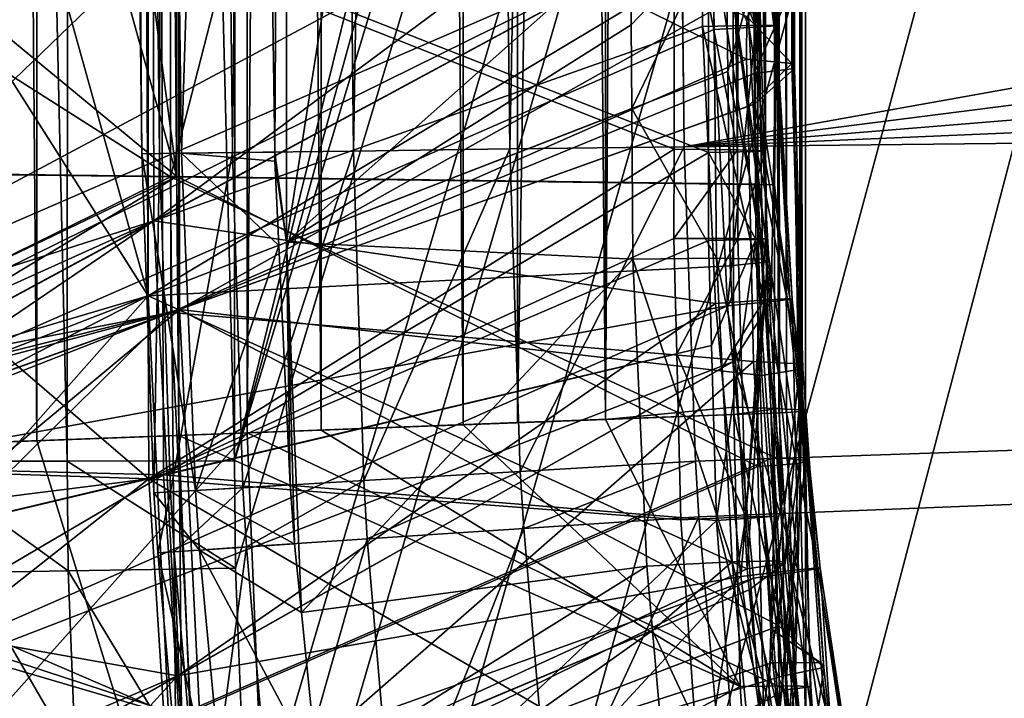
# Model space of a CAD drawing. Extents: x -30 to 30, y -30 to 30.
# Drawn here: x -5.1 to -4.4, y -17.7 to -17.2 of the extents above; entities that cross this region are included whole.
import ezdxf

# ---------------------------------------------------------------- set-up
doc = ezdxf.new("R2010")
doc.units = 0
doc.layers.add('L1', color=7, linetype='CONTINUOUS')
doc.layers.add('L2', color=7, linetype='CONTINUOUS')

msp = doc.modelspace()

# ---------------------------------------------------------------- linework, layer by layer
at = {"layer": 'L1', "color": 7}
for points in [[(-4.944339, 7.860965, 11.58025), (-4.944339, -17.47911, 11.75443), (-4.745534, 7.906615, 12.14564)], [(-4.745534, 7.906615, 12.14564), (-4.944339, -17.47911, 11.75443), (-4.745534, -17.47164, 12.38213)], [(-4.745534, 7.906615, 12.14564), (-4.745534, -17.47164, 12.38213), (-4.560521, -5.646972, 12.82952)], [(-5.143144, 7.815315, 11.01487), (-5.143144, -17.48658, 11.12673), (-4.944339, 7.860965, 11.58025)], [(-4.944339, 7.860965, 11.58025), (-5.143144, -17.48658, 11.12673), (-4.944339, -17.47911, 11.75443)], [(-4.950722, -12.763, 10), (-1.680569, -4.282019, 10), (-4.953729, -17.49977, 10)], [(-1.355874, -4.395635, 10), (-4.953729, -17.49977, 10), (-1.680569, -4.282019, 10)], [(-1.023596, -4.484668, 10), (-4.953729, -17.49977, 10), (-1.355874, -4.395635, 10)], [(-1.023596, -4.484668, 10), (-4.953049, -17.57862, 10), (-4.953729, -17.49977, 10)], [(-4.944454, -17.79849, 10), (-4.953049, -17.57862, 10), (-1.023596, -4.484668, 10)], [(-1.023596, -4.484668, 10), (-4.935113, -17.92425, 10), (-4.944454, -17.79849, 10)], [(-1.023596, -4.484668, 10), (-4.91106, -18.14378, 10), (-4.935113, -17.92425, 10)], [(-4.877326, -18.36181, 10), (-4.91106, -18.14378, 10), (-1.023596, -4.484668, 10)], [(-4.833962, -18.57818, 10), (-4.877326, -18.36181, 10), (-1.023596, -4.484668, 10)], [(-4.833962, -18.57818, 10), (-1.023596, -4.484668, 10), (-4.780969, -18.79271, 10)], [(-1.023596, -4.484668, 10), (-4.718313, -19.00517, 10), (-4.780969, -18.79271, 10)], [(-1.023596, -4.484668, 10), (-4.645972, -19.21519, 10), (-4.718313, -19.00517, 10)], [(-4.563794, -19.42268, 10), (-4.645972, -19.21519, 10), (-1.023596, -4.484668, 10)], [(-1.023596, -4.484668, 10), (-4.514128, -19.53617, 10), (-4.563794, -19.42268, 10)], [(-1.023596, -4.484668, 10), (-4.418818, -19.73482, 10), (-4.514128, -19.53617, 10)], [(-0.685595, -4.548622, 10), (-4.418818, -19.73482, 10), (-1.023596, -4.484668, 10)], [(-0.685595, -4.548622, 10), (-4.314831, -19.92898, 10), (-4.418818, -19.73482, 10)], [(-5.2038, -4.797587, 14.07974), (-5.099216, -4.808199, 13.9196), (-5.099216, -17.48495, 14.21125)], [(-5.2038, -4.797587, 14.07974), (-5.099216, -17.48495, 14.21125), (-5.2038, -17.48888, 14.39518)], [(-4.994632, -17.48101, 14.02731), (-5.099216, -17.48495, 14.21125), (-5.099216, -4.808199, 13.9196)], [(-4.994632, -17.48101, 14.02731), (-5.099216, -4.808199, 13.9196), (-4.994632, -4.818812, 13.75947)], [(-4.890049, -17.47708, 13.84337), (-4.994632, -17.48101, 14.02731), (-4.994632, -4.818812, 13.75947)], [(-4.890049, -17.47708, 13.84337), (-4.994632, -4.818812, 13.75947), (-4.890049, -4.829424, 13.59934)], [(-4.785465, -17.47314, 13.65943), (-4.890049, -17.47708, 13.84337), (-4.890049, -4.829424, 13.59934)], [(-4.785465, -17.47314, 13.65943), (-4.890049, -4.829424, 13.59934), (-4.785465, -4.840036, 13.4392)], [(-4.785465, -17.47314, 13.65943), (-4.785465, -4.840036, 13.4392), (-4.680881, -17.46921, 13.4755)], [(-4.680881, -17.46921, 13.4755), (-4.785465, -4.840036, 13.4392), (-4.680881, -4.850648, 13.27907)], [(-4.680881, -17.46921, 13.4755), (-4.680881, -4.850648, 13.27907), (-4.604253, -5.642437, 13.17283)], [(-4.604253, -5.642437, 13.17283), (-4.586416, -17.4603, 13.30928), (-4.680881, -17.46921, 13.4755)], [(-4.586416, -17.4603, 13.30928), (-4.604253, -5.642437, 13.17283), (-4.553317, -17.46127, 13.234)], [(-4.553317, -17.46127, 13.234), (-4.604253, -5.642437, 13.17283), (-4.564429, -5.643476, 13.09291)], [(-4.560521, -5.646972, 12.82952), (-4.745534, -17.47164, 12.38213), (-4.552767, -17.46439, 12.99076)], [(-4.553317, -17.46127, 13.234), (-4.564429, -5.643476, 13.09291), (-4.547653, -17.46162, 13.2072)], [(-4.547653, -17.46162, 13.2072), (-4.564429, -5.643476, 13.09291), (-4.543329, -5.644616, 13.00615)], [(-4.542004, -5.645801, 12.91686), (-4.560521, -5.646972, 12.82952), (-4.536129, -17.4634, 13.0713)], [(-4.536129, -17.4634, 13.0713), (-4.560521, -5.646972, 12.82952), (-4.552767, -17.46439, 12.99076)], [(-4.547653, -17.46162, 13.2072), (-4.543329, -5.644616, 13.00615), (-4.536314, -17.46232, 13.15354)], [(-4.542004, -5.645801, 12.91686), (-4.536129, -17.4634, 13.0713), (-4.543329, -5.644616, 13.00615)], [(-4.543329, -5.644616, 13.00615), (-4.536129, -17.4634, 13.0713), (-4.536191, -17.46304, 13.09869)], [(-4.543329, -5.644616, 13.00615), (-4.536191, -17.46304, 13.09869), (-4.536314, -17.46232, 13.15354)], [(-4.580858, -12.09197, 25.69162), (-4.627032, -13.91984, 25.58231), (-4.583596, -17.27102, 25.65135)], [(-4.572651, -12.09322, 25.90008), (-4.570428, -17.27226, 25.85997), (-4.607809, -13.91811, 25.98492)], [(-4.580858, -12.09197, 25.69162), (-4.583596, -17.27102, 25.65135), (-4.562924, -12.09259, 25.79531)], [(-4.562924, -12.09259, 25.79531), (-4.583596, -17.27102, 25.65135), (-4.563142, -17.27163, 25.75478)], [(-4.562924, -12.09259, 25.79531), (-4.563142, -17.27163, 25.75478), (-4.572651, -12.09322, 25.90008)], [(-4.572651, -12.09322, 25.90008), (-4.563142, -17.27163, 25.75478), (-4.570428, -17.27226, 25.85997)], [(-5.188041, -17.4999, 10.07581), (-5.185601, -12.76284, 10.07622), (-5.076865, -17.49984, 10.01942)], [(-5.076865, -17.49984, 10.01942), (-5.185601, -12.76284, 10.07622), (-5.07419, -12.76291, 10.01953)], [(-5.076865, -17.49984, 10.01942), (-5.07419, -12.76291, 10.01953), (-4.953729, -17.49977, 10)], [(-4.953729, -17.49977, 10), (-5.07419, -12.76291, 10.01953), (-4.950722, -12.763, 10)], [(-4.79797, -13.13979, 34.97965), (-4.9111, -13.14101, 34.92068), (-4.866071, -17.27189, 34.9175)], [(-4.79797, -13.13979, 34.97965), (-4.866071, -17.27189, 34.9175), (-4.751238, -17.27038, 34.97881)], [(-4.67203, -13.13843, 35), (-4.79797, -13.13979, 34.97965), (-4.751238, -17.27038, 34.97881)], [(-4.67203, -13.13843, 35), (-4.751238, -17.27038, 34.97881), (-4.6228, -17.26869, 35)], [(-4.6228, -17.26869, 35), (4.643736, -15.61077, 35), (-4.67203, -13.13843, 35)], [(-5.071817, -13.14275, 34.58768), (-5.047602, -13.14249, 34.46242), (-4.992627, -17.27356, 34.44767)], [(-5.05536, -13.14257, 34.7142), (-5.071817, -13.14275, 34.58768), (-5.021952, -17.27394, 34.57451)], [(-5.071817, -13.14275, 34.58768), (-4.992627, -17.27356, 34.44767), (-5.021952, -17.27394, 34.57451)], [(-4.999908, -13.14197, 34.82909), (-5.05536, -13.14257, 34.7142), (-5.008998, -17.27377, 34.70404)], [(-5.05536, -13.14257, 34.7142), (-5.021952, -17.27394, 34.57451), (-5.008998, -17.27377, 34.70404)], [(-4.946169, -15.78129, 34.34209), (-4.992627, -17.27356, 34.44767), (-5.047602, -13.14249, 34.46242)], [(-4.999908, -13.14197, 34.82909), (-5.008998, -17.27377, 34.70404), (-4.955136, -17.27306, 34.82256)], [(-4.9111, -13.14101, 34.92068), (-4.999908, -13.14197, 34.82909), (-4.955136, -17.27306, 34.82256)], [(-4.9111, -13.14101, 34.92068), (-4.955136, -17.27306, 34.82256), (-4.866071, -17.27189, 34.9175)], [(-4.630133, -17.03431, 25.55864), (-4.583596, -17.27102, 25.65135), (-4.627032, -13.91984, 25.58231)], [(-4.607809, -13.91811, 25.98492), (-4.570428, -17.27226, 25.85997), (-4.605156, -17.02887, 25.96144)], [(-5.422234, -15.7625, 19.49969), (-4.996157, -17.29072, 20.45117), (-5.422174, -14.06105, 19.47056)], [(-5.422174, -14.06105, 19.47056), (-4.996157, -17.29072, 20.45117), (-4.99613, -14.11891, 20.38706)], [(-5.000668, -14.11857, 22.84805), (-5.000694, -17.29097, 22.89719), (-5.43026, -17.0178, 24.06774)], [(-4.555818, -15.56059, 21.64287), (-5.000694, -17.29097, 22.89719), (-5.000668, -14.11857, 22.84805)], [(-4.996157, -17.29072, 20.45117), (-4.568769, -17.29619, 21.37934), (-4.99613, -14.11891, 20.38706)], [(-4.99613, -14.11891, 20.38706), (-4.568769, -17.29619, 21.37934), (-4.568967, -15.56764, 21.33847)], [(-4.555818, -15.56059, 21.64287), (-4.556486, -17.29664, 21.68437), (-5.000694, -17.29097, 22.89719)], [(-4.537887, -15.56535, 21.43761), (-4.568967, -15.56764, 21.33847), (-4.537893, -17.50169, 21.48364)], [(-4.556486, -17.29664, 21.68437), (-4.555818, -15.56059, 21.64287), (-4.533403, -15.56294, 21.54141)], [(-4.533739, -17.49937, 21.58763), (-4.556486, -17.29664, 21.68437), (-4.533403, -15.56294, 21.54141)], [(-4.533739, -17.49937, 21.58763), (-4.533403, -15.56294, 21.54141), (-4.537893, -17.50169, 21.48364)], [(-4.537893, -17.50169, 21.48364), (-4.533403, -15.56294, 21.54141), (-4.537887, -15.56535, 21.43761)], [(-4.537893, -17.50169, 21.48364), (-4.568967, -15.56764, 21.33847), (-4.568769, -17.29619, 21.37934)], [(-4.6228, -17.26869, 35), (4.637796, -16.09506, 35), (4.643736, -15.61077, 35)], [(-4.915451, -17.3389, 34.32846), (-4.915818, -15.77268, 34.30445), (-4.657946, -15.69974, 33.99625)], [(-4.657946, -15.69974, 33.99625), (-4.661734, -17.11369, 34.03355), (-4.915451, -17.3389, 34.32846)], [(-5.422234, -15.7625, 19.49969), (-5.422237, -16.93918, 19.51989), (-4.996157, -17.29072, 20.45117)], [(-4.924127, -17.27266, 34.33697), (-4.946169, -15.78129, 34.34209), (-4.915818, -15.77268, 34.30445)], [(-4.915451, -17.3389, 34.32846), (-4.924127, -17.27266, 34.33697), (-4.915818, -15.77268, 34.30445)], [(-4.924127, -17.27266, 34.33697), (-4.992627, -17.27356, 34.44767), (-4.946169, -15.78129, 34.34209)], [(-5.017553, -15.80149, 32.55718), (-5.425138, -15.91682, 31.57064), (-5.017181, -17.37835, 32.56977)], [(-5.017553, -15.80149, 32.55718), (-5.017181, -17.37835, 32.56977), (-4.591948, -17.12309, 33.62082)], [(-5.425138, -15.91682, 31.57064), (-5.42614, -16.73405, 31.56364), (-5.017181, -17.37835, 32.56977)], [(4.632492, -16.51799, 35), (4.637796, -16.09506, 35), (-4.6228, -17.26869, 35)], [(-4.6228, -17.26869, 35), (4.627877, -16.87891, 35), (4.632492, -16.51799, 35)], [(-5.013757, -16.98789, 30.53386), (-5.402866, -17.18967, 31.20997), (-5.403133, -16.73173, 31.21365)], [(-5.42614, -16.73405, 31.56364), (-5.42661, -17.49945, 31.55762), (-5.017181, -17.37835, 32.56977)], [(-5.404542, -16.75309, 27.91316), (-5.404643, -17.19053, 27.91809), (-4.602096, -16.77435, 29.4467)], [(-5.406856, -16.75712, 27.54694), (-5.007463, -17.1145, 26.75935), (-5.407216, -17.19958, 27.55224)], [(-5.404643, -17.19053, 27.91809), (-4.60225, -16.96724, 29.4481), (-4.602096, -16.77435, 29.4467)], [(4.627877, -16.87891, 35), (-4.6228, -17.26869, 35), (4.623994, -17.17773, 35)], [(-4.996157, -17.29072, 20.45117), (-5.422237, -16.93918, 19.51989), (-5.422212, -17.28527, 19.52589)], [(-4.575208, -17.17959, 29.76415), (-4.609792, -17.1058, 29.83651), (-4.582239, -16.96492, 29.75867)], [(-4.582239, -16.96492, 29.75867), (-4.556896, -17.17943, 29.68445), (-4.575208, -17.17959, 29.76415)], [(-4.582239, -16.96492, 29.75867), (-4.563632, -16.96531, 29.70865), (-4.556896, -17.17943, 29.68445)], [(-4.556896, -17.17943, 29.68445), (-4.563632, -16.96531, 29.70865), (-4.563084, -16.96551, 29.68206)], [(-4.556896, -17.17943, 29.68445), (-4.563084, -16.96551, 29.68206), (-4.555163, -17.17987, 29.6027)], [(-4.555163, -17.17987, 29.6027), (-4.563084, -16.96551, 29.68206), (-4.561427, -16.96611, 29.60169)], [(-5.404643, -17.19053, 27.91809), (-4.602293, -17.0203, 29.44848), (-4.60225, -16.96724, 29.4481)], [(-4.577409, -16.96669, 29.52436), (-4.602293, -17.0203, 29.44848), (-4.570083, -17.18089, 29.5223)], [(-4.570083, -17.18089, 29.5223), (-4.560879, -16.96631, 29.5751), (-4.577409, -16.96669, 29.52436)], [(-4.570083, -17.18089, 29.5223), (-4.555163, -17.17987, 29.6027), (-4.560879, -16.96631, 29.5751)], [(-4.555163, -17.17987, 29.6027), (-4.561427, -16.96611, 29.60169), (-4.560879, -16.96631, 29.5751)], [(-4.99416, -17.38846, 16.08518), (-4.994588, -16.99395, 16.07226), (-5.420954, -17.4945, 15.0992)], [(-4.994588, -16.99395, 16.07226), (-5.420758, -17.13813, 15.08883), (-5.420954, -17.4945, 15.0992)], [(-5.402715, -17.44804, 31.20789), (-5.402866, -17.18967, 31.20997), (-5.013757, -16.98789, 30.53386)], [(-5.013044, -17.32313, 30.53366), (-5.402715, -17.44804, 31.20789), (-5.013757, -16.98789, 30.53386)], [(-5.013757, -16.98789, 30.53386), (-4.610293, -17.02457, 29.83438), (-5.013044, -17.32313, 30.53366)], [(-4.99416, -17.38846, 16.08518), (-4.571414, -17.15116, 17.05925), (-4.994588, -16.99395, 16.07226)], [(-5.000947, -16.99609, 18.28626), (-5.420934, -17.47201, 19.19168), (-5.421187, -17.13825, 19.1862)], [(-5.000519, -17.39073, 18.29644), (-5.420934, -17.47201, 19.19168), (-5.000947, -16.99609, 18.28626)], [(-5.000947, -16.99609, 18.28626), (-4.576884, -17.17288, 17.38902), (-4.576942, -17.20435, 17.39041)], [(-5.000947, -16.99609, 18.28626), (-4.576942, -17.20435, 17.39041), (-5.000519, -17.39073, 18.29644)], [(-5.018383, -17.11695, 24.97897), (-5.387195, -17.01535, 24.42732), (-5.386842, -17.19537, 24.42885)], [(-5.000694, -17.29097, 22.89719), (-5.430005, -17.28548, 24.06933), (-5.43026, -17.0178, 24.06774)], [(-5.404703, -17.4491, 27.921), (-4.601662, -17.10139, 29.44756), (-4.602293, -17.0203, 29.44848)], [(-5.404703, -17.4491, 27.921), (-4.602293, -17.0203, 29.44848), (-5.404643, -17.19053, 27.91809)], [(-4.570083, -17.18089, 29.5223), (-4.602293, -17.0203, 29.44848), (-4.601662, -17.10139, 29.44756)], [(-5.013044, -17.32313, 30.53366), (-4.610293, -17.02457, 29.83438), (-4.609792, -17.1058, 29.83651)], [(-4.604948, -17.27285, 25.9596), (-5.007463, -17.1145, 26.75935), (-4.605156, -17.02887, 25.96144)], [(-4.570428, -17.27226, 25.85997), (-4.604948, -17.27285, 25.9596), (-4.605156, -17.02887, 25.96144)], [(-5.018383, -17.11695, 24.97897), (-4.630368, -17.27046, 25.55685), (-4.630133, -17.03431, 25.55864)], [(-4.630133, -17.03431, 25.55864), (-4.630368, -17.27046, 25.55685), (-4.583596, -17.27102, 25.65135)], [(-5.404216, -17.4978, 27.92207), (-4.601662, -17.10139, 29.44756), (-5.404703, -17.4491, 27.921)], [(-5.402894, -17.53388, 27.92282), (-4.601662, -17.10139, 29.44756), (-5.404216, -17.4978, 27.92207)], [(-5.402894, -17.53388, 27.92282), (-4.601031, -17.18246, 29.44663), (-4.601662, -17.10139, 29.44756)], [(-4.570083, -17.18089, 29.5223), (-4.601662, -17.10139, 29.44756), (-4.601031, -17.18246, 29.44663)], [(-5.013044, -17.32313, 30.53366), (-4.609792, -17.1058, 29.83651), (-4.609334, -17.18035, 29.83846)], [(-4.575208, -17.17959, 29.76415), (-4.609334, -17.18035, 29.83846), (-4.609792, -17.1058, 29.83651)], [(-5.407216, -17.19958, 27.55224), (-5.007463, -17.1145, 26.75935), (-5.40746, -17.49999, 27.55584)], [(-5.40746, -17.49999, 27.55584), (-5.007463, -17.1145, 26.75935), (-5.005939, -17.51012, 26.76031)], [(-5.018383, -17.11695, 24.97897), (-5.386842, -17.19537, 24.42885), (-5.016858, -17.51283, 24.97905)], [(-5.016858, -17.51283, 24.97905), (-4.630368, -17.27046, 25.55685), (-5.018383, -17.11695, 24.97897)], [(-4.604948, -17.27285, 25.9596), (-5.005939, -17.51012, 26.76031), (-5.007463, -17.1145, 26.75935)], [(-4.661734, -17.11369, 34.03355), (-4.661886, -17.17897, 34.03518), (-4.915451, -17.3389, 34.32846)], [(-4.661886, -17.17897, 34.03518), (-4.661734, -17.11369, 34.03355), (-4.601503, -17.11579, 33.94175)], [(-4.661886, -17.17897, 34.03518), (-4.601503, -17.11579, 33.94175), (-4.661428, -17.24067, 34.03717)], [(-4.601503, -17.11579, 33.94175), (-4.59906, -17.35073, 33.94835), (-4.661428, -17.24067, 34.03717)], [(-4.56851, -17.11818, 33.83704), (-4.565253, -17.35141, 33.84261), (-4.601503, -17.11579, 33.94175)], [(-4.601503, -17.11579, 33.94175), (-4.565253, -17.35141, 33.84261), (-4.59906, -17.35073, 33.94835)], [(-4.591948, -17.12309, 33.62082), (-5.017181, -17.37835, 32.56977), (-4.59078, -17.21348, 33.62207)], [(-4.591948, -17.12309, 33.62082), (-4.59078, -17.21348, 33.62207), (-4.565243, -17.12068, 33.72731)], [(-4.565243, -17.12068, 33.72731), (-4.59078, -17.21348, 33.62207), (-4.56179, -17.35327, 33.73167)], [(-4.565243, -17.12068, 33.72731), (-4.56179, -17.35327, 33.73167), (-4.56851, -17.11818, 33.83704)], [(-4.56851, -17.11818, 33.83704), (-4.56179, -17.35327, 33.73167), (-4.565253, -17.35141, 33.84261)], [(-4.576884, -17.17288, 17.38902), (-4.543701, -17.14353, 17.28032), (-4.543611, -17.20755, 17.28264)], [(-4.543701, -17.14353, 17.28032), (-4.541835, -17.14742, 17.16782), (-4.541718, -17.21114, 17.16987)], [(-4.543701, -17.14353, 17.28032), (-4.541718, -17.21114, 17.16987), (-4.543611, -17.20755, 17.28264)], [(-4.571414, -17.21481, 17.06106), (-4.571414, -17.15116, 17.05925), (-4.99416, -17.38846, 16.08518)], [(-4.541835, -17.14742, 17.16782), (-4.571414, -17.15116, 17.05925), (-4.571414, -17.21481, 17.06106)], [(-4.541835, -17.14742, 17.16782), (-4.571414, -17.21481, 17.06106), (-4.541718, -17.21114, 17.16987)], [(-4.543611, -17.20755, 17.28264), (-4.576942, -17.20435, 17.39041), (-4.576884, -17.17288, 17.38902)], [(-4.59103, -17.38564, 29.44432), (-4.601031, -17.18246, 29.44663), (-5.402894, -17.53388, 27.92282)], [(-4.599802, -17.38392, 29.84374), (-5.013044, -17.32313, 30.53366), (-4.609334, -17.18035, 29.83846)], [(-4.915451, -17.3389, 34.32846), (-4.661886, -17.17897, 34.03518), (-4.661428, -17.24067, 34.03717)], [(4.623994, -17.17773, 35), (-4.6228, -17.26869, 35), (-4.61467, -17.5, 35)], [(4.623994, -17.17773, 35), (-4.61467, -17.5, 35), (-4.612115, -17.54084, 35)], [(-4.612115, -17.54084, 35), (-4.592425, -17.76203, 35), (4.623994, -17.17773, 35)], [(-4.564323, -17.38147, 29.76818), (-4.609334, -17.18035, 29.83846), (-4.575208, -17.17959, 29.76415)], [(-4.564323, -17.38147, 29.76818), (-4.599802, -17.38392, 29.84374), (-4.609334, -17.18035, 29.83846)], [(-4.59103, -17.38564, 29.44432), (-4.570083, -17.18089, 29.5223), (-4.601031, -17.18246, 29.44663)], [(4.623994, -17.17773, 35), (-4.592425, -17.76203, 35), (-4.56302, -17.98171, 35)], [(-4.59103, -17.38564, 29.44432), (-4.558902, -17.38254, 29.52134), (-4.570083, -17.18089, 29.5223)], [(-4.575208, -17.17959, 29.76415), (-4.556896, -17.17943, 29.68445), (-4.545251, -17.38041, 29.68688)], [(-4.575208, -17.17959, 29.76415), (-4.545251, -17.38041, 29.68688), (-4.564323, -17.38147, 29.76818)], [(-4.558902, -17.38254, 29.52134), (-4.555163, -17.17987, 29.6027), (-4.570083, -17.18089, 29.5223)], [(4.623994, -17.17773, 35), (-4.56302, -17.98171, 35), (-4.523976, -18.19976, 35)], [(-4.558902, -17.38254, 29.52134), (-4.543417, -17.38077, 29.60339), (-4.555163, -17.17987, 29.6027)], [(-4.543417, -17.38077, 29.60339), (-4.545251, -17.38041, 29.68688), (-4.556896, -17.17943, 29.68445)], [(-4.543417, -17.38077, 29.60339), (-4.556896, -17.17943, 29.68445), (-4.555163, -17.17987, 29.6027)], [(-4.523976, -18.19976, 35), (-4.475325, -18.41601, 35), (4.623994, -17.17773, 35)], [(4.623994, -17.17773, 35), (-4.475325, -18.41601, 35), (-4.417048, -18.63029, 35)], [(4.623994, -17.17773, 35), (-4.417048, -18.63029, 35), (-4.349119, -18.84232, 35)], [(-5.016858, -17.51283, 24.97905), (-5.386842, -17.19537, 24.42885), (-5.386242, -17.50052, 24.43144)], [(-5.000519, -17.39073, 18.29644), (-4.576942, -17.20435, 17.39041), (-4.576164, -17.23904, 17.39193)], [(-4.543611, -17.20755, 17.28264), (-4.576164, -17.23904, 17.39193), (-4.576942, -17.20435, 17.39041)], [(-4.537637, -17.4284, 17.29111), (-4.576164, -17.23904, 17.39193), (-4.543611, -17.20755, 17.28264)], [(-4.541718, -17.21114, 17.16987), (-4.571414, -17.21481, 17.06106), (-4.570849, -17.23707, 17.06163)], [(-4.541718, -17.21114, 17.16987), (-4.570849, -17.23707, 17.06163), (-4.535521, -17.43194, 17.17688)], [(-4.543611, -17.20755, 17.28264), (-4.541718, -17.21114, 17.16987), (-4.535521, -17.43194, 17.17688)], [(-4.543611, -17.20755, 17.28264), (-4.535521, -17.43194, 17.17688), (-4.537637, -17.4284, 17.29111)], [(-4.588936, -17.35619, 33.62406), (-4.59078, -17.21348, 33.62207), (-5.017181, -17.37835, 32.56977)], [(-4.99416, -17.38846, 16.08518), (-4.570849, -17.23707, 17.06163), (-4.571414, -17.21481, 17.06106)], [(-4.59078, -17.21348, 33.62207), (-4.588936, -17.35619, 33.62406), (-4.56179, -17.35327, 33.73167)], [(-5.000519, -17.39073, 18.29644), (-4.576164, -17.23904, 17.39193), (-4.571953, -17.42661, 17.40013)], [(-4.99416, -17.38846, 16.08518), (-4.565776, -17.43694, 17.06676), (-4.570849, -17.23707, 17.06163)], [(-4.915451, -17.3389, 34.32846), (-4.661428, -17.24067, 34.03717), (-4.660606, -17.35129, 34.04073)], [(-4.661428, -17.24067, 34.03717), (-4.59906, -17.35073, 33.94835), (-4.660606, -17.35129, 34.04073)], [(-4.537637, -17.4284, 17.29111), (-4.571953, -17.42661, 17.40013), (-4.576164, -17.23904, 17.39193)], [(-4.570849, -17.23707, 17.06163), (-4.565776, -17.43694, 17.06676), (-4.535521, -17.43194, 17.17688)], [(-4.6228, -17.26869, 35), (-4.751238, -17.27038, 34.97881), (-4.743477, -17.50753, 34.97862)], [(-4.6228, -17.26869, 35), (-4.743477, -17.50753, 34.97862), (-4.61467, -17.5, 35)], [(-5.021952, -17.27394, 34.57451), (-4.992627, -17.27356, 34.44767), (-4.982492, -17.52149, 34.44429)], [(-5.008998, -17.27377, 34.70404), (-5.021952, -17.27394, 34.57451), (-5.012971, -17.52328, 34.57147)], [(-5.021952, -17.27394, 34.57451), (-4.982492, -17.52149, 34.44429), (-5.012971, -17.52328, 34.57147)], [(-5.016858, -17.51283, 24.97905), (-4.630453, -17.33612, 25.55613), (-4.630368, -17.27046, 25.55685)], [(-5.008998, -17.27377, 34.70404), (-5.012971, -17.52328, 34.57147), (-5.00087, -17.52257, 34.70169)], [(-4.955136, -17.27306, 34.82256), (-5.008998, -17.27377, 34.70404), (-5.00087, -17.52257, 34.70169)], [(-4.604874, -17.33772, 25.95946), (-5.005939, -17.51012, 26.76031), (-4.604948, -17.27285, 25.9596)], [(-4.955136, -17.27306, 34.82256), (-5.00087, -17.52257, 34.70169), (-4.947481, -17.51945, 34.82104)], [(-4.924018, -17.27938, 34.33694), (-4.992627, -17.27356, 34.44767), (-4.924127, -17.27266, 34.33697)], [(-4.921065, -17.34143, 34.33612), (-4.982492, -17.52149, 34.44429), (-4.992627, -17.27356, 34.44767)], [(-4.921065, -17.34143, 34.33612), (-4.992627, -17.27356, 34.44767), (-4.924018, -17.27938, 34.33694)], [(-4.866071, -17.27189, 34.9175), (-4.955136, -17.27306, 34.82256), (-4.947481, -17.51945, 34.82104)], [(-4.866071, -17.27189, 34.9175), (-4.947481, -17.51945, 34.82104), (-4.858513, -17.51425, 34.91676)], [(-4.924018, -17.27938, 34.33694), (-4.924127, -17.27266, 34.33697), (-4.915451, -17.3389, 34.32846)], [(-4.751238, -17.27038, 34.97881), (-4.866071, -17.27189, 34.9175), (-4.858513, -17.51425, 34.91676)], [(-4.751238, -17.27038, 34.97881), (-4.858513, -17.51425, 34.91676), (-4.743477, -17.50753, 34.97862)], [(-4.583596, -17.27102, 25.65135), (-4.630368, -17.27046, 25.55685), (-4.630453, -17.33612, 25.55613)], [(-4.583596, -17.27102, 25.65135), (-4.630453, -17.33612, 25.55613), (-4.583519, -17.33614, 25.65073)], [(-4.570267, -17.33697, 25.85969), (-4.604948, -17.27285, 25.9596), (-4.570428, -17.27226, 25.85997)], [(-4.570267, -17.33697, 25.85969), (-4.604874, -17.33772, 25.95946), (-4.604948, -17.27285, 25.9596)], [(-4.563142, -17.27163, 25.75478), (-4.583596, -17.27102, 25.65135), (-4.583519, -17.33614, 25.65073)], [(-4.563142, -17.27163, 25.75478), (-4.583519, -17.33614, 25.65073), (-4.56298, -17.33643, 25.75433)], [(-4.570428, -17.27226, 25.85997), (-4.563142, -17.27163, 25.75478), (-4.56298, -17.33643, 25.75433)], [(-4.570428, -17.27226, 25.85997), (-4.56298, -17.33643, 25.75433), (-4.570267, -17.33697, 25.85969)], [(-4.915451, -17.3389, 34.32846), (-4.921065, -17.34143, 34.33612), (-4.924018, -17.27938, 34.33694)], [(-5.430005, -17.28548, 24.06933), (-5.000694, -17.29097, 22.89719), (-5.429799, -17.50142, 24.07061)], [(-5.429799, -17.50142, 24.07061), (-5.000694, -17.29097, 22.89719), (-4.997151, -17.6877, 22.9033)], [(-4.996157, -17.29072, 20.45117), (-5.422212, -17.28527, 19.52589), (-5.422196, -17.4948, 19.52952)], [(-5.421855, -17.5467, 19.53071), (-4.996157, -17.29072, 20.45117), (-5.422196, -17.4948, 19.52952)], [(-5.421855, -17.5467, 19.53071), (-4.992624, -17.68734, 20.45917), (-4.996157, -17.29072, 20.45117)], [(-5.000694, -17.29097, 22.89719), (-4.556486, -17.29664, 21.68437), (-4.556563, -17.49711, 21.68917)], [(-5.000694, -17.29097, 22.89719), (-4.556563, -17.49711, 21.68917), (-4.997151, -17.6877, 22.9033)], [(-4.992624, -17.68734, 20.45917), (-4.568744, -17.50391, 21.38425), (-4.996157, -17.29072, 20.45117)], [(-4.996157, -17.29072, 20.45117), (-4.568744, -17.50391, 21.38425), (-4.568769, -17.29619, 21.37934)], [(-4.537893, -17.50169, 21.48364), (-4.568769, -17.29619, 21.37934), (-4.568744, -17.50391, 21.38425)], [(-4.556563, -17.49711, 21.68917), (-4.556486, -17.29664, 21.68437), (-4.533739, -17.49937, 21.58763)], [(-5.013044, -17.32313, 30.53366), (-5.402106, -17.49854, 31.2069), (-5.402715, -17.44804, 31.20789)], [(-5.401268, -17.5328, 31.20626), (-5.402106, -17.49854, 31.2069), (-5.013044, -17.32313, 30.53366)], [(-5.401268, -17.5328, 31.20626), (-5.013044, -17.32313, 30.53366), (-5.399974, -17.5857, 31.20528)], [(-5.399974, -17.5857, 31.20528), (-5.013044, -17.32313, 30.53366), (-4.995713, -17.6577, 30.53343)], [(-4.599802, -17.38392, 29.84374), (-4.995713, -17.6577, 30.53343), (-5.013044, -17.32313, 30.53366)], [(-4.628353, -17.42113, 25.55495), (-4.630453, -17.33612, 25.55613), (-5.016858, -17.51283, 24.97905)], [(-4.604874, -17.33772, 25.95946), (-4.602681, -17.41491, 25.95952), (-5.005939, -17.51012, 26.76031)], [(-4.91269, -17.51742, 34.33377), (-4.982492, -17.52149, 34.44429), (-4.921065, -17.34143, 34.33612)], [(-4.91269, -17.51742, 34.33377), (-4.921065, -17.34143, 34.33612), (-4.915451, -17.3389, 34.32846)], [(-4.660606, -17.35129, 34.04073), (-4.904449, -17.61125, 34.33262), (-4.915451, -17.3389, 34.32846)], [(-4.915451, -17.3389, 34.32846), (-4.904449, -17.61125, 34.33262), (-4.909497, -17.56067, 34.33322)], [(-4.915451, -17.3389, 34.32846), (-4.909497, -17.56067, 34.33322), (-4.91269, -17.51742, 34.33377)], [(-4.583519, -17.33614, 25.65073), (-4.630453, -17.33612, 25.55613), (-4.628353, -17.42113, 25.55495)], [(-4.583519, -17.33614, 25.65073), (-4.628353, -17.42113, 25.55495), (-4.57763, -17.54096, 25.64844)], [(-4.602681, -17.41491, 25.95952), (-4.604874, -17.33772, 25.95946), (-4.570267, -17.33697, 25.85969)], [(-4.602681, -17.41491, 25.95952), (-4.570267, -17.33697, 25.85969), (-4.599028, -17.5435, 25.95961)], [(-4.599028, -17.5435, 25.95961), (-4.570267, -17.33697, 25.85969), (-4.563991, -17.54118, 25.85908)], [(-4.56298, -17.33643, 25.75433), (-4.583519, -17.33614, 25.65073), (-4.57763, -17.54096, 25.64844)], [(-4.56298, -17.33643, 25.75433), (-4.57763, -17.54096, 25.64844), (-4.556685, -17.54031, 25.75284)], [(-4.570267, -17.33697, 25.85969), (-4.56298, -17.33643, 25.75433), (-4.556685, -17.54031, 25.75284)], [(-4.570267, -17.33697, 25.85969), (-4.556685, -17.54031, 25.75284), (-4.563991, -17.54118, 25.85908)], [(-4.588936, -17.35619, 33.62406), (-5.017181, -17.37835, 32.56977), (-4.576635, -17.57903, 33.62699)], [(-4.650381, -17.57713, 34.04783), (-4.904449, -17.61125, 34.33262), (-4.660606, -17.35129, 34.04073)], [(-4.59906, -17.35073, 33.94835), (-4.587479, -17.57389, 33.95484), (-4.660606, -17.35129, 34.04073)], [(-4.660606, -17.35129, 34.04073), (-4.587479, -17.57389, 33.95484), (-4.650381, -17.57713, 34.04783)], [(-4.565253, -17.35141, 33.84261), (-4.552805, -17.57313, 33.84802), (-4.59906, -17.35073, 33.94835)], [(-4.59906, -17.35073, 33.94835), (-4.552805, -17.57313, 33.84802), (-4.587479, -17.57389, 33.95484)], [(-4.588936, -17.35619, 33.62406), (-4.576635, -17.57903, 33.62699), (-4.56179, -17.35327, 33.73167)], [(-4.56179, -17.35327, 33.73167), (-4.576635, -17.57903, 33.62699), (-4.549093, -17.57488, 33.73579)], [(-4.56179, -17.35327, 33.73167), (-4.549093, -17.57488, 33.73579), (-4.565253, -17.35141, 33.84261)], [(-4.565253, -17.35141, 33.84261), (-4.549093, -17.57488, 33.73579), (-4.552805, -17.57313, 33.84802)], [(-5.017181, -17.37835, 32.56977), (-5.42661, -17.49945, 31.55762), (-5.425946, -17.53688, 31.55781)], [(-5.017181, -17.37835, 32.56977), (-5.425946, -17.53688, 31.55781), (-5.425059, -17.58692, 31.55807)], [(-5.425059, -17.58692, 31.55807), (-5.413653, -17.82584, 31.55925), (-5.017181, -17.37835, 32.56977)], [(-5.017181, -17.37835, 32.56977), (-5.413653, -17.82584, 31.55925), (-4.998111, -17.77212, 32.57287)], [(-5.017181, -17.37835, 32.56977), (-4.998111, -17.77212, 32.57287), (-4.576635, -17.57903, 33.62699)], [(-5.395378, -17.73895, 27.92705), (-4.59103, -17.38564, 29.44432), (-5.402894, -17.53388, 27.92282)], [(-5.395378, -17.73895, 27.92705), (-4.587097, -17.42699, 29.44386), (-4.59103, -17.38564, 29.44432)], [(-4.595368, -17.43176, 29.84497), (-4.995713, -17.6577, 30.53343), (-4.599802, -17.38392, 29.84374)], [(-4.595368, -17.43176, 29.84497), (-4.599802, -17.38392, 29.84374), (-4.564323, -17.38147, 29.76818)], [(-4.564323, -17.38147, 29.76818), (-4.581196, -17.58468, 29.8489), (-4.595368, -17.43176, 29.84497)], [(-4.587097, -17.42699, 29.44386), (-4.558902, -17.38254, 29.52134), (-4.59103, -17.38564, 29.44432)], [(-4.587097, -17.42699, 29.44386), (-4.53874, -17.58125, 29.5204), (-4.558902, -17.38254, 29.52134)], [(-4.544446, -17.58045, 29.77213), (-4.581196, -17.58468, 29.8489), (-4.564323, -17.38147, 29.76818)], [(-4.564323, -17.38147, 29.76818), (-4.545251, -17.38041, 29.68688), (-4.524656, -17.57843, 29.68926)], [(-4.564323, -17.38147, 29.76818), (-4.524656, -17.57843, 29.68926), (-4.544446, -17.58045, 29.77213)], [(-4.53874, -17.58125, 29.5204), (-4.543417, -17.38077, 29.60339), (-4.558902, -17.38254, 29.52134)], [(-4.522725, -17.5787, 29.60406), (-4.524656, -17.57843, 29.68926), (-4.545251, -17.38041, 29.68688)], [(-4.522725, -17.5787, 29.60406), (-4.545251, -17.38041, 29.68688), (-4.543417, -17.38077, 29.60339)], [(-4.53874, -17.58125, 29.5204), (-4.522725, -17.5787, 29.60406), (-4.543417, -17.38077, 29.60339)], [(-5.420954, -17.4945, 15.0992), (-5.419664, -17.54104, 15.10075), (-4.99416, -17.38846, 16.08518)], [(-5.000519, -17.39073, 18.29644), (-5.420719, -17.5028, 19.19197), (-5.420934, -17.47201, 19.19168)], [(-5.420231, -17.54099, 19.19247), (-5.420719, -17.5028, 19.19197), (-5.000519, -17.39073, 18.29644)], [(-5.420052, -17.55504, 19.19266), (-5.420231, -17.54099, 19.19247), (-5.000519, -17.39073, 18.29644)], [(-5.000519, -17.39073, 18.29644), (-5.410592, -17.79451, 19.1959), (-5.420052, -17.55504, 19.19266)], [(-4.99416, -17.38846, 16.08518), (-5.419664, -17.54104, 15.10075), (-5.414219, -17.73738, 15.10728)], [(-4.99416, -17.38846, 16.08518), (-5.414219, -17.73738, 15.10728), (-4.974651, -17.78226, 16.09807)], [(-5.000519, -17.39073, 18.29644), (-4.980999, -17.78471, 18.30659), (-5.410592, -17.79451, 19.1959)], [(-4.571953, -17.42661, 17.40013), (-4.980999, -17.78471, 18.30659), (-5.000519, -17.39073, 18.29644)], [(-4.974651, -17.78226, 16.09807), (-4.553251, -17.62107, 17.07165), (-4.99416, -17.38846, 16.08518)], [(-4.99416, -17.38846, 16.08518), (-4.553251, -17.62107, 17.07165), (-4.565776, -17.43694, 17.06676)], [(-5.016858, -17.51283, 24.97905), (-4.62534, -17.54308, 25.55326), (-4.628353, -17.42113, 25.55495)], [(-5.005939, -17.51012, 26.76031), (-4.602681, -17.41491, 25.95952), (-4.599028, -17.5435, 25.95961)], [(-4.628353, -17.42113, 25.55495), (-4.62534, -17.54308, 25.55326), (-4.57763, -17.54096, 25.64844)], [(-5.384008, -17.87779, 27.92991), (-4.587097, -17.42699, 29.44386), (-5.395378, -17.73895, 27.92705)], [(-5.384008, -17.87779, 27.92991), (-4.571975, -17.58598, 29.44207), (-4.587097, -17.42699, 29.44386)], [(-4.571953, -17.42661, 17.40013), (-4.559151, -17.62327, 17.40856), (-4.980999, -17.78471, 18.30659)], [(-4.571975, -17.58598, 29.44207), (-4.53874, -17.58125, 29.5204), (-4.587097, -17.42699, 29.44386)], [(-4.537637, -17.4284, 17.29111), (-4.559151, -17.62327, 17.40856), (-4.571953, -17.42661, 17.40013)], [(-4.522382, -17.64821, 17.29947), (-4.559151, -17.62327, 17.40856), (-4.537637, -17.4284, 17.29111)], [(-4.537637, -17.4284, 17.29111), (-4.535521, -17.43194, 17.17688), (-4.520047, -17.65169, 17.18392)], [(-4.537637, -17.4284, 17.29111), (-4.520047, -17.65169, 17.18392), (-4.522382, -17.64821, 17.29947)], [(-4.581196, -17.58468, 29.8489), (-4.995713, -17.6577, 30.53343), (-4.595368, -17.43176, 29.84497)], [(-4.535521, -17.43194, 17.17688), (-4.565776, -17.43694, 17.06676), (-4.553251, -17.62107, 17.07165)], [(-4.535521, -17.43194, 17.17688), (-4.553251, -17.62107, 17.07165), (-4.520047, -17.65169, 17.18392)], [(-4.552767, -17.46446, 12.99076), (-4.745534, -17.47164, 12.38213), (-4.944339, -17.47911, 11.75443)], [(-4.552767, -17.46446, 12.99076), (-4.944339, -17.47911, 11.75443), (-4.548139, -17.66799, 12.99329)], [(-4.552767, -17.46439, 12.99076), (-4.745534, -17.47164, 12.38213), (-4.552767, -17.46446, 12.99076)], [(-4.680881, -17.46921, 13.4755), (-4.586416, -17.4603, 13.30928), (-4.586296, -17.46565, 13.30934)], [(-4.586416, -17.4603, 13.30928), (-4.553317, -17.46127, 13.234), (-4.586296, -17.46565, 13.30934)], [(-4.586296, -17.46565, 13.30934), (-4.553317, -17.46127, 13.234), (-4.541237, -17.6651, 13.21007)], [(-4.553317, -17.46127, 13.234), (-4.547653, -17.46162, 13.2072), (-4.541237, -17.6651, 13.21007)], [(-4.536129, -17.4634, 13.0713), (-4.552767, -17.46439, 12.99076), (-4.552767, -17.46446, 12.99076)], [(-4.548139, -17.66799, 12.99329), (-4.536129, -17.4634, 13.0713), (-4.552767, -17.46446, 12.99076)], [(-4.548139, -17.66799, 12.99329), (-4.529727, -17.66588, 13.1012), (-4.536129, -17.4634, 13.0713)], [(-4.541237, -17.6651, 13.21007), (-4.547653, -17.46162, 13.2072), (-4.536314, -17.46232, 13.15354)], [(-4.541237, -17.6651, 13.21007), (-4.536314, -17.46232, 13.15354), (-4.529727, -17.66588, 13.1012)], [(-4.529727, -17.66588, 13.1012), (-4.536314, -17.46232, 13.15354), (-4.536191, -17.46304, 13.09869)], [(-4.529727, -17.66588, 13.1012), (-4.536191, -17.46304, 13.09869), (-4.536129, -17.4634, 13.0713)], [(-4.785465, -17.47314, 13.65943), (-4.680881, -17.46921, 13.4755), (-4.581807, -17.66571, 13.31176)], [(-4.680881, -17.46921, 13.4755), (-4.586296, -17.46565, 13.30934), (-4.581807, -17.66571, 13.31176)], [(-4.586296, -17.46565, 13.30934), (-4.541237, -17.6651, 13.21007), (-4.581807, -17.66571, 13.31176)], [(-4.928482, -17.87302, 11.75704), (-4.944339, -17.47911, 11.75443), (-5.319288, -17.89899, 10.52094)], [(-5.319288, -17.89899, 10.52094), (-4.944339, -17.47911, 11.75443), (-5.143144, -17.48658, 11.12673)], [(-4.581807, -17.66571, 13.31176), (-4.994632, -17.48101, 14.02731), (-4.890049, -17.47708, 13.84337)], [(-4.928482, -17.87302, 11.75704), (-4.548139, -17.66799, 12.99329), (-4.944339, -17.47911, 11.75443)], [(-4.581807, -17.66571, 13.31176), (-4.890049, -17.47708, 13.84337), (-4.785465, -17.47314, 13.65943)], [(-4.978816, -17.87636, 14.03578), (-5.2038, -17.48888, 14.39518), (-5.099216, -17.48495, 14.21125)], [(-4.978816, -17.87636, 14.03578), (-5.099216, -17.48495, 14.21125), (-4.994632, -17.48101, 14.02731)], [(-4.978816, -17.87636, 14.03578), (-4.994632, -17.48101, 14.02731), (-4.581807, -17.66571, 13.31176)], [(-5.38415, -17.9033, 14.75332), (-5.2038, -17.48888, 14.39518), (-4.978816, -17.87636, 14.03578)], [(-5.429799, -17.50142, 24.07061), (-4.997151, -17.6877, 22.9033), (-5.429303, -17.56064, 24.0707)], [(-5.40746, -17.49999, 27.55584), (-5.005939, -17.51012, 26.76031), (-5.404185, -17.60464, 27.55593)], [(-5.016858, -17.51283, 24.97905), (-5.386242, -17.50052, 24.43144), (-5.385446, -17.55925, 24.43205)], [(-5.076173, -17.58067, 10.01943), (-5.188041, -17.4999, 10.07581), (-5.076865, -17.49984, 10.01942)], [(-5.187337, -17.58253, 10.07582), (-5.188041, -17.4999, 10.07581), (-5.076173, -17.58067, 10.01943)], [(-4.953049, -17.57862, 10), (-5.076865, -17.49984, 10.01942), (-4.953729, -17.49977, 10)], [(-5.076173, -17.58067, 10.01943), (-5.076865, -17.49984, 10.01942), (-4.953049, -17.57862, 10)], [(-4.997151, -17.6877, 22.9033), (-4.556563, -17.49711, 21.68917), (-4.552625, -17.68275, 21.69355)], [(-4.61467, -17.5, 35), (-4.743477, -17.50753, 34.97862), (-4.740954, -17.54943, 34.97859)], [(-4.61467, -17.5, 35), (-4.740954, -17.54943, 34.97859), (-4.612115, -17.54084, 35)], [(-4.556563, -17.49711, 21.68917), (-4.533739, -17.49937, 21.58763), (-4.552625, -17.68275, 21.69355)], [(-4.552625, -17.68275, 21.69355), (-4.533739, -17.49937, 21.58763), (-4.529351, -17.7004, 21.5924)], [(-4.537893, -17.50169, 21.48364), (-4.533384, -17.7028, 21.48839), (-4.533739, -17.49937, 21.58763)], [(-4.533739, -17.49937, 21.58763), (-4.533384, -17.7028, 21.48839), (-4.529351, -17.7004, 21.5924)], [(-4.992624, -17.68734, 20.45917), (-4.564642, -17.68258, 21.38843), (-4.568744, -17.50391, 21.38425)], [(-4.743477, -17.50753, 34.97862), (-4.858513, -17.51425, 34.91676), (-4.855998, -17.55711, 34.91664)], [(-4.743477, -17.50753, 34.97862), (-4.855998, -17.55711, 34.91664), (-4.740954, -17.54943, 34.97859)], [(-4.568744, -17.50391, 21.38425), (-4.564642, -17.68258, 21.38843), (-4.537893, -17.50169, 21.48364)], [(-4.537893, -17.50169, 21.48364), (-4.564642, -17.68258, 21.38843), (-4.533384, -17.7028, 21.48839)], [(-5.404185, -17.60464, 27.55593), (-5.005939, -17.51012, 26.76031), (-5.399908, -17.74132, 27.55605)], [(-5.399908, -17.74132, 27.55605), (-5.005939, -17.51012, 26.76031), (-4.980459, -17.90462, 26.7613)], [(-5.385446, -17.55925, 24.43205), (-5.383772, -17.59981, 24.43247), (-5.016858, -17.51283, 24.97905)], [(-5.016858, -17.51283, 24.97905), (-5.383772, -17.59981, 24.43247), (-5.375668, -17.79618, 24.43448)], [(-5.016858, -17.51283, 24.97905), (-5.375668, -17.79618, 24.43448), (-4.991381, -17.90766, 24.97915)], [(-4.991381, -17.90766, 24.97915), (-4.610968, -17.74944, 25.55043), (-5.016858, -17.51283, 24.97905)], [(-5.016858, -17.51283, 24.97905), (-4.610968, -17.74944, 25.55043), (-4.62534, -17.54308, 25.55326)], [(-5.005939, -17.51012, 26.76031), (-4.599028, -17.5435, 25.95961), (-4.980459, -17.90462, 26.7613)], [(-4.858513, -17.51425, 34.91676), (-4.947481, -17.51945, 34.82104), (-4.944928, -17.56303, 34.82078)], [(-4.858513, -17.51425, 34.91676), (-4.944928, -17.56303, 34.82078), (-4.855998, -17.55711, 34.91664)], [(-4.982492, -17.52149, 34.44429), (-4.979505, -17.56534, 34.44372), (-5.012971, -17.52328, 34.57147)], [(-5.00087, -17.52257, 34.70169), (-5.012971, -17.52328, 34.57147), (-5.010175, -17.56738, 34.57094)], [(-5.012971, -17.52328, 34.57147), (-4.979505, -17.56534, 34.44372), (-5.010175, -17.56738, 34.57094)], [(-5.00087, -17.52257, 34.70169), (-5.010175, -17.56738, 34.57094), (-4.998222, -17.56659, 34.70128)], [(-4.947481, -17.51945, 34.82104), (-5.00087, -17.52257, 34.70169), (-4.998222, -17.56659, 34.70128)], [(-4.947481, -17.51945, 34.82104), (-4.998222, -17.56659, 34.70128), (-4.944928, -17.56303, 34.82078)], [(-4.91269, -17.51742, 34.33377), (-4.909497, -17.56067, 34.33322), (-4.982492, -17.52149, 34.44429)], [(-4.982492, -17.52149, 34.44429), (-4.909497, -17.56067, 34.33322), (-4.979505, -17.56534, 34.44372)], [(-4.980459, -17.90462, 26.7613), (-4.599028, -17.5435, 25.95961), (-4.583977, -17.74862, 25.95973)], [(-4.612115, -17.54084, 35), (-4.740954, -17.54943, 34.97859), (-4.72126, -17.77638, 34.97841)], [(-4.612115, -17.54084, 35), (-4.72126, -17.77638, 34.97841), (-4.592425, -17.76203, 35)], [(-4.57763, -17.54096, 25.64844), (-4.62534, -17.54308, 25.55326), (-4.610968, -17.74944, 25.55043)], [(-4.57763, -17.54096, 25.64844), (-4.610968, -17.74944, 25.55043), (-4.562592, -17.74511, 25.64617)], [(-4.599028, -17.5435, 25.95961), (-4.563991, -17.54118, 25.85908), (-4.548592, -17.74468, 25.85846)], [(-4.548592, -17.74468, 25.85846), (-4.583977, -17.74862, 25.95973), (-4.599028, -17.5435, 25.95961)], [(-4.556685, -17.54031, 25.75284), (-4.57763, -17.54096, 25.64844), (-4.562592, -17.74511, 25.64617)], [(-4.563991, -17.54118, 25.85908), (-4.556685, -17.54031, 25.75284), (-4.541289, -17.74348, 25.75136)], [(-4.563991, -17.54118, 25.85908), (-4.541289, -17.74348, 25.75136), (-4.548592, -17.74468, 25.85846)], [(-4.556685, -17.54031, 25.75284), (-4.562592, -17.74511, 25.64617), (-4.541289, -17.74348, 25.75136)], [(-5.41699, -17.69203, 19.53399), (-4.992624, -17.68734, 20.45917), (-5.421855, -17.5467, 19.53071)], [(-4.740954, -17.54943, 34.97859), (-4.855998, -17.55711, 34.91664), (-4.836188, -17.78919, 34.91598)], [(-4.740954, -17.54943, 34.97859), (-4.836188, -17.78919, 34.91598), (-4.72126, -17.77638, 34.97841)], [(-4.855998, -17.55711, 34.91664), (-4.944928, -17.56303, 34.82078), (-4.924804, -17.79906, 34.81944)], [(-4.855998, -17.55711, 34.91664), (-4.924804, -17.79906, 34.81944), (-4.836188, -17.78919, 34.91598)], [(-4.997151, -17.6877, 22.9033), (-5.424546, -17.69243, 24.07088), (-5.429303, -17.56064, 24.0707)], [(-5.010175, -17.56738, 34.57094), (-4.979505, -17.56534, 34.44372), (-4.957106, -17.80266, 34.44076)], [(-4.998222, -17.56659, 34.70128), (-5.010175, -17.56738, 34.57094), (-4.988713, -17.80618, 34.56827)], [(-4.944928, -17.56303, 34.82078), (-4.998222, -17.56659, 34.70128), (-4.977543, -17.80494, 34.69921)], [(-4.998222, -17.56659, 34.70128), (-4.988713, -17.80618, 34.56827), (-4.977543, -17.80494, 34.69921)], [(-4.909497, -17.56067, 34.33322), (-4.904449, -17.61125, 34.33262), (-4.979505, -17.56534, 34.44372)], [(-4.979505, -17.56534, 34.44372), (-4.904449, -17.61125, 34.33262), (-4.892778, -17.72819, 34.33123)], [(-4.979505, -17.56534, 34.44372), (-4.892778, -17.72819, 34.33123), (-4.957106, -17.80266, 34.44076)], [(-4.944928, -17.56303, 34.82078), (-4.977543, -17.80494, 34.69921), (-4.924804, -17.79906, 34.81944)], [(-5.010175, -17.56738, 34.57094), (-4.957106, -17.80266, 34.44076), (-4.988713, -17.80618, 34.56827)], [(-4.646203, -17.62452, 34.04928), (-4.650381, -17.57713, 34.04783), (-4.587479, -17.57389, 33.95484)], [(-4.587479, -17.57389, 33.95484), (-4.56671, -17.79413, 33.96116), (-4.646203, -17.62452, 34.04928)], [(-4.552805, -17.57313, 33.84802), (-4.5313, -17.79186, 33.85339), (-4.587479, -17.57389, 33.95484)], [(-4.587479, -17.57389, 33.95484), (-4.5313, -17.79186, 33.85339), (-4.56671, -17.79413, 33.96116)], [(-4.549093, -17.57488, 33.73579), (-4.527343, -17.79348, 33.74), (-4.552805, -17.57313, 33.84802)], [(-4.552805, -17.57313, 33.84802), (-4.527343, -17.79348, 33.74), (-4.5313, -17.79186, 33.85339)], [(-5.067379, -17.80604, 10.01943), (-5.187337, -17.58253, 10.07582), (-5.076173, -17.58067, 10.01943)], [(-4.944454, -17.79849, 10), (-5.076173, -17.58067, 10.01943), (-4.953049, -17.57862, 10)], [(-5.067379, -17.80604, 10.01943), (-5.076173, -17.58067, 10.01943), (-4.944454, -17.79849, 10)], [(-4.576635, -17.57903, 33.62699), (-4.998111, -17.77212, 32.57287), (-4.575123, -17.5945, 33.62721)], [(-4.650381, -17.57713, 34.04783), (-4.892778, -17.72819, 34.33123), (-4.904449, -17.61125, 34.33262)], [(-4.646203, -17.62452, 34.04928), (-4.892778, -17.72819, 34.33123), (-4.650381, -17.57713, 34.04783)], [(-4.544446, -17.58045, 29.77213), (-4.557861, -17.75321, 29.8532), (-4.581196, -17.58468, 29.8489)], [(-4.576635, -17.57903, 33.62699), (-4.575123, -17.5945, 33.62721), (-4.549093, -17.57488, 33.73579)], [(-4.549093, -17.57488, 33.73579), (-4.575123, -17.5945, 33.62721), (-4.527343, -17.79348, 33.74)], [(-4.549139, -17.74799, 29.44026), (-4.53874, -17.58125, 29.5204), (-4.571975, -17.58598, 29.44207)], [(-4.515581, -17.77836, 29.77605), (-4.557861, -17.75321, 29.8532), (-4.544446, -17.58045, 29.77213)], [(-4.549139, -17.74799, 29.44026), (-4.509602, -17.77887, 29.51946), (-4.53874, -17.58125, 29.5204)], [(-4.544446, -17.58045, 29.77213), (-4.524656, -17.57843, 29.68926), (-4.495111, -17.77531, 29.69163)], [(-4.544446, -17.58045, 29.77213), (-4.495111, -17.77531, 29.69163), (-4.515581, -17.77836, 29.77605)], [(-4.509602, -17.77887, 29.51946), (-4.522725, -17.5787, 29.60406), (-4.53874, -17.58125, 29.5204)], [(-4.493086, -17.77548, 29.60473), (-4.495111, -17.77531, 29.69163), (-4.524656, -17.57843, 29.68926)], [(-4.493086, -17.77548, 29.60473), (-4.524656, -17.57843, 29.68926), (-4.522725, -17.5787, 29.60406)], [(-4.509602, -17.77887, 29.51946), (-4.493086, -17.77548, 29.60473), (-4.522725, -17.5787, 29.60406)], [(-5.399974, -17.5857, 31.20528), (-4.995713, -17.6577, 30.53343), (-5.386901, -17.82365, 31.20099)], [(-5.375801, -17.978, 27.93197), (-4.571975, -17.58598, 29.44207), (-5.384008, -17.87779, 27.92991)], [(-5.375801, -17.978, 27.93197), (-4.549139, -17.74799, 29.44026), (-4.571975, -17.58598, 29.44207)], [(-5.178361, -17.81286, 10.07584), (-5.187337, -17.58253, 10.07582), (-5.067379, -17.80604, 10.01943)], [(-4.581196, -17.58468, 29.8489), (-4.955485, -17.99016, 30.53318), (-4.995713, -17.6577, 30.53343)], [(-4.557861, -17.75321, 29.8532), (-4.955485, -17.99016, 30.53318), (-4.581196, -17.58468, 29.8489)], [(-4.998111, -17.77212, 32.57287), (-4.555157, -17.79887, 33.63013), (-4.575123, -17.5945, 33.62721)], [(-4.575123, -17.5945, 33.62721), (-4.555157, -17.79887, 33.63013), (-4.527343, -17.79348, 33.74)], [(-4.559151, -17.62327, 17.40856), (-4.557547, -17.64792, 17.40962), (-4.980999, -17.78471, 18.30659)], [(-4.974651, -17.78226, 16.09807), (-4.550735, -17.65805, 17.07263), (-4.553251, -17.62107, 17.07165)], [(-4.646203, -17.62452, 34.04928), (-4.886135, -17.79475, 34.33044), (-4.892778, -17.72819, 34.33123)], [(-4.630724, -17.80012, 34.05465), (-4.886135, -17.79475, 34.33044), (-4.646203, -17.62452, 34.04928)], [(-4.646203, -17.62452, 34.04928), (-4.56671, -17.79413, 33.96116), (-4.630724, -17.80012, 34.05465)], [(-4.522382, -17.64821, 17.29947), (-4.557547, -17.64792, 17.40962), (-4.559151, -17.62327, 17.40856)], [(-4.553251, -17.62107, 17.07165), (-4.550735, -17.65805, 17.07263), (-4.520047, -17.65169, 17.18392)], [(-4.980999, -17.78471, 18.30659), (-4.557547, -17.64792, 17.40962), (-4.545294, -17.77221, 17.41486)], [(-4.509712, -17.77163, 17.30414), (-4.545294, -17.77221, 17.41486), (-4.557547, -17.64792, 17.40962)], [(-4.509712, -17.77163, 17.30414), (-4.557547, -17.64792, 17.40962), (-4.522382, -17.64821, 17.29947)], [(-4.520047, -17.65169, 17.18392), (-4.550735, -17.65805, 17.07263), (-4.538134, -17.7822, 17.076)], [(-4.520047, -17.65169, 17.18392), (-4.538134, -17.7822, 17.076), (-4.507256, -17.77506, 17.18791)], [(-4.522382, -17.64821, 17.29947), (-4.520047, -17.65169, 17.18392), (-4.507256, -17.77506, 17.18791)], [(-4.522382, -17.64821, 17.29947), (-4.507256, -17.77506, 17.18791), (-4.509712, -17.77163, 17.30414)], [(-4.995713, -17.6577, 30.53343), (-5.381658, -17.87632, 31.20007), (-5.386901, -17.82365, 31.20099)], [(-4.995713, -17.6577, 30.53343), (-5.363278, -18.06095, 31.19685), (-5.381658, -17.87632, 31.20007)], [(-4.955485, -17.99016, 30.53318), (-5.363278, -18.06095, 31.19685), (-4.995713, -17.6577, 30.53343)], [(-4.974651, -17.78226, 16.09807), (-4.538134, -17.7822, 17.076), (-4.550735, -17.65805, 17.07263)], [(-4.581807, -17.66571, 13.31176), (-4.569403, -17.84915, 13.31397), (-4.978816, -17.87636, 14.03578)], [(-4.535995, -17.84693, 12.99553), (-4.548139, -17.66799, 12.99329), (-4.928482, -17.87302, 11.75704)], [(-4.581807, -17.66571, 13.31176), (-4.541237, -17.6651, 13.21007), (-4.569403, -17.84915, 13.31397)], [(-4.527454, -17.86898, 13.21256), (-4.569403, -17.84915, 13.31397), (-4.541237, -17.6651, 13.21007)], [(-4.535995, -17.84693, 12.99553), (-4.529727, -17.66588, 13.1012), (-4.548139, -17.66799, 12.99329)], [(-4.515962, -17.86924, 13.10372), (-4.527454, -17.86898, 13.21256), (-4.541237, -17.6651, 13.21007)], [(-4.515962, -17.86924, 13.10372), (-4.541237, -17.6651, 13.21007), (-4.529727, -17.66588, 13.1012)], [(-4.535995, -17.84693, 12.99553), (-4.515962, -17.86924, 13.10372), (-4.529727, -17.66588, 13.1012)]]:
    msp.add_3dface(points, dxfattribs=at)
at = {"layer": 'L2', "color": 7}
for points in [[(29.2, 30), (29.2, -30), (-30, 29.2)], [(-30, 29.2), (29.2, -30), (-29.2, -30)], [(29.2, -29.2, 9), (29.2, 29.2, 9), (-29.2, -29.2, 9)], [(-29.2, -29.2, 9), (29.2, 29.2, 9), (-29.2, 29.2, 9)]]:
    msp.add_3dface(points, dxfattribs=at)

doc.saveas('drawing.dxf')
